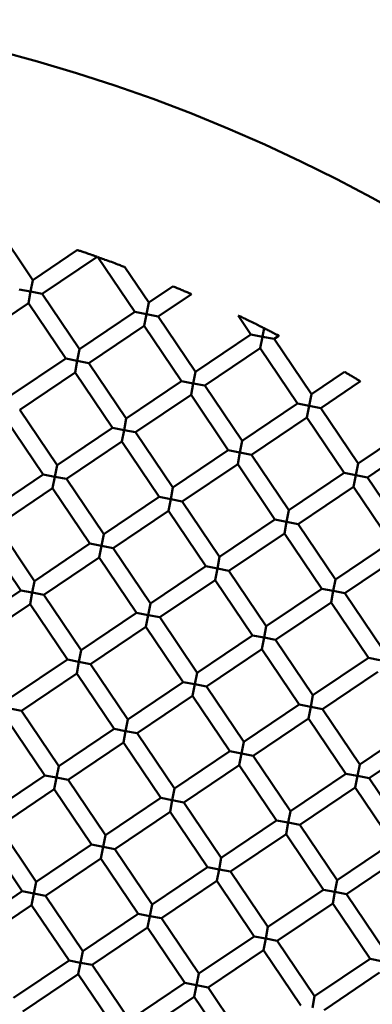
# Model space of a CAD drawing. Units: millimetres. Extents: x -6510 to 25103, y 0 to 39190.
# Drawn here: x 7361 to 7403, y 30740 to 30858 of the extents above; entities that cross this region are included whole.
import ezdxf

# ---------------------------------------------------------------- set-up
doc = ezdxf.new("R2010")
doc.units = ezdxf.units.MM
doc.layers.add('MD_Visible', color=7, linetype='Continuous', lineweight=50)
doc.styles.get("Standard").update_dxf_attribs({"font": 'arial.ttf'})
doc.dimstyles.new('ISO-25 (BySec)', dxfattribs={"dimtxt": 120, "dimasz": 60, "dimexe": 1.25, "dimexo": 0.625, "dimgap": 80, "dimtad": 1, "dimlfac": 0.1, "dimrnd": 5, "dimtxsty": 'Standard', "dimcen": 0, "dimse1": 1, "dimse2": 1, "dimclrd": 256, "dimclre": 256, "dimclrt": 256, "dimadec": 0, "dimazin": 0, "dimtfac": 1, "dimtmove": 1, "dimatfit": 3, "dimldrblk": 'DOTBLANK', "dimfxl": 1, "dimlwd": 5, "dimlwe": 5, "dimarcsym": 0})

# ---------------------------------------------------------------- blocks, each defined once
blk = doc.blocks.new('CustomObjectsInViewport8_0')
at = {"layer": 'MD_Visible'}
for p, q in [((7362.38, 2495.58), (7357.92, 2502.19)), ((7367.72, 2499.18), (7362.38, 2495.58)), ((7370.08, 2498.36), (7363.5, 2493.92)), ((7374.61, 2491.76), (7370.18, 2498.32)), ((7376.26, 2492.88), (7373.39, 2497.14)), ((7362.11, 2494.19), (7362.38, 2495.58)), ((7360.72, 2494.46), (7362.11, 2494.19)), ((7362.11, 2494.19), (7361.84, 2492.8)), ((7363.5, 2493.92), (7362.11, 2494.19)), ((7367.97, 2487.29), (7363.5, 2493.92)), ((7379.17, 2494.84), (7376.26, 2492.88)), ((7381.36, 2493.9), (7377.38, 2491.22)), ((7361.84, 2492.8), (7355.21, 2488.33)), ((7366.32, 2486.17), (7361.84, 2492.8)), ((7376, 2491.49), (7376.26, 2492.88)), ((7374.61, 2491.76), (7367.97, 2487.29)), ((7374.61, 2491.76), (7376, 2491.49)), ((7376, 2491.49), (7375.73, 2490.1)), ((7377.38, 2491.22), (7376, 2491.49)), ((7381.86, 2484.59), (7377.38, 2491.22)), ((7388.49, 2489.06), (7386.95, 2491.34)), ((7375.73, 2490.1), (7369.09, 2485.63)), ((7380.2, 2483.47), (7375.73, 2490.1)), ((7390.08, 2489.82), (7389.88, 2488.8)), ((7388.49, 2489.06), (7381.86, 2484.59)), ((7388.49, 2489.06), (7389.88, 2488.79)), ((7389.88, 2488.79), (7389.61, 2487.4)), ((7391.27, 2488.52), (7389.88, 2488.79)), ((7391.84, 2488.91), (7391.27, 2488.52)), ((7395.74, 2481.89), (7391.27, 2488.52)), ((7367.7, 2485.9), (7367.97, 2487.29)), ((7389.61, 2487.4), (7382.98, 2482.93)), ((7394.08, 2480.77), (7389.61, 2487.4)), ((7366.32, 2486.17), (7359.68, 2481.7)), ((7366.32, 2486.17), (7367.7, 2485.9)), ((7367.7, 2485.9), (7367.43, 2484.51)), ((7369.09, 2485.63), (7367.7, 2485.9)), ((7373.57, 2479), (7369.09, 2485.63)), ((7367.43, 2484.51), (7360.8, 2480.04)), ((7371.91, 2477.88), (7367.43, 2484.51)), ((7381.59, 2483.2), (7381.86, 2484.59)), ((7399.72, 2484.57), (7395.74, 2481.89)), ((7380.2, 2483.47), (7373.57, 2479)), ((7380.2, 2483.47), (7381.59, 2483.2)), ((7381.59, 2483.2), (7381.32, 2481.81)), ((7382.98, 2482.93), (7381.59, 2483.2)), ((7401.62, 2483.45), (7396.86, 2480.23)), ((7387.45, 2476.3), (7382.98, 2482.93)), ((7381.32, 2481.81), (7374.68, 2477.34)), ((7385.79, 2475.18), (7381.32, 2481.81)), ((7395.47, 2480.5), (7395.74, 2481.89)), ((7365.28, 2473.41), (7360.8, 2480.04)), ((7394.08, 2480.77), (7387.45, 2476.3)), ((7394.08, 2480.77), (7395.47, 2480.5)), ((7395.47, 2480.5), (7395.2, 2479.11)), ((7396.86, 2480.23), (7395.47, 2480.5)), ((7401.33, 2473.6), (7396.86, 2480.23)), ((7363.62, 2472.29), (7359.14, 2478.92)), ((7373.3, 2477.61), (7373.57, 2479)), ((7395.2, 2479.11), (7388.57, 2474.64)), ((7399.67, 2472.48), (7395.2, 2479.11)), ((7371.91, 2477.88), (7365.28, 2473.41)), ((7371.91, 2477.88), (7373.3, 2477.61)), ((7373.3, 2477.61), (7373.03, 2476.22)), ((7374.68, 2477.34), (7373.3, 2477.61)), ((7379.16, 2470.71), (7374.68, 2477.34)), ((7407.96, 2478.07), (7401.33, 2473.6)), ((7373.03, 2476.22), (7366.39, 2471.75)), ((7377.5, 2469.59), (7373.03, 2476.22)), ((7387.18, 2474.91), (7387.45, 2476.3)), ((7409.08, 2476.42), (7402.45, 2471.94)), ((7385.79, 2475.18), (7379.16, 2470.71)), ((7385.79, 2475.18), (7387.18, 2474.91)), ((7387.18, 2474.91), (7386.91, 2473.52)), ((7388.57, 2474.64), (7387.18, 2474.91)), ((7393.04, 2468.01), (7388.57, 2474.64)), ((7365.01, 2472.02), (7365.28, 2473.41)), ((7386.91, 2473.52), (7380.28, 2469.05)), ((7391.38, 2466.89), (7386.91, 2473.52)), ((7401.06, 2472.21), (7401.33, 2473.6)), ((7363.62, 2472.29), (7356.99, 2467.81)), ((7363.62, 2472.29), (7365.01, 2472.02)), ((7365.01, 2472.02), (7364.74, 2470.63)), ((7366.39, 2471.75), (7365.01, 2472.02)), ((7370.87, 2465.12), (7366.39, 2471.75)), ((7399.67, 2472.48), (7393.04, 2468.01)), ((7399.67, 2472.48), (7401.06, 2472.21)), ((7401.06, 2472.21), (7400.79, 2470.82)), ((7402.45, 2471.94), (7401.06, 2472.21)), ((7406.92, 2465.31), (7402.45, 2471.94)), ((7364.74, 2470.63), (7358.1, 2466.16)), ((7369.21, 2464), (7364.74, 2470.63)), ((7378.89, 2469.32), (7379.16, 2470.71)), ((7400.79, 2470.82), (7394.16, 2466.35)), ((7405.26, 2464.19), (7400.79, 2470.82)), ((7377.5, 2469.59), (7370.87, 2465.12)), ((7377.5, 2469.59), (7378.89, 2469.32)), ((7378.89, 2469.32), (7378.62, 2467.93)), ((7380.28, 2469.05), (7378.89, 2469.32)), ((7384.75, 2462.42), (7380.28, 2469.05)), ((7378.62, 2467.93), (7371.99, 2463.46)), ((7383.09, 2461.3), (7378.62, 2467.93)), ((7392.77, 2466.62), (7393.04, 2468.01)), ((7391.38, 2466.89), (7384.75, 2462.42)), ((7391.38, 2466.89), (7392.77, 2466.62)), ((7362.58, 2459.52), (7358.1, 2466.16)), ((7392.77, 2466.62), (7392.5, 2465.23)), ((7394.16, 2466.35), (7392.77, 2466.62)), ((7398.63, 2459.72), (7394.16, 2466.35)), ((7360.92, 2458.4), (7356.45, 2465.04)), ((7370.6, 2463.73), (7370.87, 2465.12)), ((7392.5, 2465.23), (7385.87, 2460.76)), ((7396.97, 2458.6), (7392.5, 2465.23)), ((7369.21, 2464), (7362.58, 2459.52)), ((7369.21, 2464), (7370.6, 2463.73)), ((7370.6, 2463.73), (7370.33, 2462.34)), ((7371.99, 2463.46), (7370.6, 2463.73)), ((7376.46, 2456.82), (7371.99, 2463.46)), ((7405.26, 2464.19), (7398.63, 2459.72)), ((7370.33, 2462.34), (7363.7, 2457.87)), ((7374.8, 2455.71), (7370.33, 2462.34)), ((7384.48, 2461.03), (7384.75, 2462.42)), ((7406.38, 2462.53), (7399.75, 2458.06)), ((7383.09, 2461.3), (7376.46, 2456.82)), ((7383.09, 2461.3), (7384.48, 2461.03)), ((7384.48, 2461.03), (7384.21, 2459.64)), ((7385.87, 2460.76), (7384.48, 2461.03)), ((7384.21, 2459.64), (7377.58, 2455.17)), ((7388.68, 2453.01), (7384.21, 2459.64)), ((7390.34, 2454.13), (7385.87, 2460.76)), ((7398.36, 2458.33), (7398.63, 2459.72)), ((7362.31, 2458.13), (7362.58, 2459.52)), ((7396.97, 2458.6), (7390.34, 2454.13)), ((7396.97, 2458.6), (7398.36, 2458.33)), ((7360.92, 2458.4), (7354.29, 2453.93)), ((7360.92, 2458.4), (7362.31, 2458.13)), ((7362.31, 2458.13), (7362.04, 2456.75)), ((7363.7, 2457.87), (7362.31, 2458.13)), ((7368.17, 2451.23), (7363.7, 2457.87)), ((7398.36, 2458.33), (7398.09, 2456.94)), ((7399.75, 2458.06), (7398.36, 2458.33)), ((7404.22, 2451.43), (7399.75, 2458.06)), ((7362.04, 2456.75), (7355.41, 2452.27)), ((7366.51, 2450.11), (7362.04, 2456.75)), ((7376.19, 2455.44), (7376.46, 2456.82)), ((7398.09, 2456.94), (7391.46, 2452.47)), ((7402.57, 2450.31), (7398.09, 2456.94)), ((7374.8, 2455.71), (7368.17, 2451.23)), ((7374.8, 2455.71), (7376.19, 2455.44)), ((7376.19, 2455.44), (7375.92, 2454.05)), ((7377.58, 2455.17), (7376.19, 2455.44)), ((7382.05, 2448.53), (7377.58, 2455.17)), ((7375.92, 2454.05), (7369.29, 2449.57)), ((7380.39, 2447.42), (7375.92, 2454.05)), ((7390.07, 2452.74), (7390.34, 2454.13)), ((7388.68, 2453.01), (7382.05, 2448.53)), ((7388.68, 2453.01), (7390.07, 2452.74)), ((7390.07, 2452.74), (7389.8, 2451.35)), ((7391.46, 2452.47), (7390.07, 2452.74)), ((7389.8, 2451.35), (7383.17, 2446.88)), ((7394.28, 2444.72), (7389.8, 2451.35)), ((7395.93, 2445.84), (7391.46, 2452.47)), ((7367.9, 2449.84), (7368.17, 2451.23)), ((7402.57, 2450.31), (7395.93, 2445.84)), ((7402.57, 2450.31), (7403.95, 2450.04)), ((7366.51, 2450.11), (7359.88, 2445.64)), ((7366.51, 2450.11), (7367.9, 2449.84)), ((7367.9, 2449.84), (7367.63, 2448.46)), ((7369.29, 2449.57), (7367.9, 2449.84)), ((7373.76, 2442.94), (7369.29, 2449.57)), ((7367.63, 2448.46), (7361, 2443.98)), ((7372.1, 2441.82), (7367.63, 2448.46)), ((7381.78, 2447.15), (7382.05, 2448.53)), ((7403.68, 2448.65), (7397.05, 2444.18)), ((7380.39, 2447.42), (7373.76, 2442.94)), ((7380.39, 2447.42), (7381.78, 2447.15)), ((7381.78, 2447.15), (7381.51, 2445.76)), ((7383.17, 2446.88), (7381.78, 2447.15)), ((7387.64, 2440.24), (7383.17, 2446.88)), ((7381.51, 2445.76), (7374.88, 2441.28)), ((7385.99, 2439.13), (7381.51, 2445.76)), ((7395.66, 2444.45), (7395.93, 2445.84)), ((7394.28, 2444.72), (7387.64, 2440.24)), ((7394.28, 2444.72), (7395.66, 2444.45)), ((7395.66, 2444.45), (7395.39, 2443.06)), ((7397.05, 2444.18), (7395.66, 2444.45)), ((7361, 2443.98), (7359.61, 2444.25)), ((7365.47, 2437.35), (7361, 2443.98)), ((7401.53, 2437.55), (7397.05, 2444.18)), ((7363.81, 2436.23), (7359.34, 2442.86)), ((7373.49, 2441.55), (7373.76, 2442.94)), ((7395.39, 2443.06), (7388.76, 2438.59)), ((7399.87, 2436.43), (7395.39, 2443.06)), ((7408.16, 2442.02), (7401.53, 2437.55)), ((7372.1, 2441.82), (7365.47, 2437.35)), ((7372.1, 2441.82), (7373.49, 2441.55)), ((7373.49, 2441.55), (7373.22, 2440.17)), ((7374.88, 2441.28), (7373.49, 2441.55)), ((7379.35, 2434.65), (7374.88, 2441.28)), ((7373.22, 2440.17), (7366.59, 2435.69)), ((7377.7, 2433.53), (7373.22, 2440.17)), ((7387.37, 2438.86), (7387.64, 2440.24)), ((7409.28, 2440.36), (7402.64, 2435.89)), ((7385.99, 2439.13), (7379.35, 2434.65)), ((7385.99, 2439.13), (7387.37, 2438.86)), ((7387.37, 2438.86), (7387.1, 2437.47)), ((7388.76, 2438.59), (7387.37, 2438.86)), ((7393.24, 2431.95), (7388.76, 2438.59)), ((7365.2, 2435.96), (7365.47, 2437.35)), ((7387.1, 2437.47), (7380.47, 2432.99)), ((7391.58, 2430.84), (7387.1, 2437.47)), ((7401.26, 2436.16), (7401.53, 2437.55)), ((7363.81, 2436.23), (7357.18, 2431.76)), ((7363.81, 2436.23), (7365.2, 2435.96)), ((7399.87, 2436.43), (7393.24, 2431.95)), ((7399.87, 2436.43), (7401.26, 2436.16)), ((7401.26, 2436.16), (7400.99, 2434.77)), ((7402.64, 2435.89), (7401.26, 2436.16)), ((7365.2, 2435.96), (7364.93, 2434.57)), ((7366.59, 2435.69), (7365.2, 2435.96)), ((7371.06, 2429.06), (7366.59, 2435.69)), ((7407.12, 2429.26), (7402.64, 2435.89)), ((7364.93, 2434.57), (7358.3, 2430.1)), ((7369.41, 2427.94), (7364.93, 2434.57)), ((7379.08, 2433.26), (7379.35, 2434.65)), ((7400.99, 2434.77), (7394.35, 2430.3)), ((7405.46, 2428.14), (7400.99, 2434.77)), ((7377.7, 2433.53), (7371.06, 2429.06)), ((7377.7, 2433.53), (7379.08, 2433.26)), ((7379.08, 2433.26), (7378.81, 2431.88)), ((7380.47, 2432.99), (7379.08, 2433.26)), ((7384.95, 2426.36), (7380.47, 2432.99)), ((7378.81, 2431.88), (7372.18, 2427.4)), ((7383.29, 2425.24), (7378.81, 2431.88)), ((7392.97, 2430.57), (7393.24, 2431.95)), ((7362.77, 2423.47), (7358.3, 2430.1)), ((7391.58, 2430.84), (7384.95, 2426.36)), ((7391.58, 2430.84), (7392.97, 2430.57)), ((7392.97, 2430.57), (7392.7, 2429.18)), ((7394.35, 2430.3), (7392.97, 2430.57)), ((7398.83, 2423.66), (7394.35, 2430.3)), ((7361.11, 2422.35), (7356.64, 2428.98)), ((7370.79, 2427.67), (7371.06, 2429.06)), ((7392.7, 2429.18), (7386.06, 2424.7)), ((7397.17, 2422.54), (7392.7, 2429.18)), ((7369.41, 2427.94), (7362.77, 2423.47)), ((7369.41, 2427.94), (7370.79, 2427.67)), ((7405.46, 2428.14), (7398.83, 2423.66)), ((7370.79, 2427.67), (7370.52, 2426.28)), ((7372.18, 2427.4), (7370.79, 2427.67)), ((7376.66, 2420.77), (7372.18, 2427.4)), ((7370.52, 2426.28), (7363.89, 2421.81)), ((7375, 2419.65), (7370.52, 2426.28)), ((7384.68, 2424.97), (7384.95, 2426.36)), ((7406.58, 2426.48), (7399.95, 2422.01)), ((7383.29, 2425.24), (7376.66, 2420.77)), ((7383.29, 2425.24), (7384.68, 2424.97)), ((7384.68, 2424.97), (7384.41, 2423.59)), ((7386.06, 2424.7), (7384.68, 2424.97)), ((7390.54, 2418.07), (7386.06, 2424.7)), ((7362.5, 2422.08), (7362.77, 2423.47)), ((7384.41, 2423.59), (7377.77, 2419.11)), ((7388.88, 2416.95), (7384.41, 2423.59)), ((7398.56, 2422.27), (7398.83, 2423.66)), ((7361.11, 2422.35), (7354.48, 2417.88)), ((7361.11, 2422.35), (7362.5, 2422.08)), ((7362.5, 2422.08), (7362.23, 2420.69)), ((7363.89, 2421.81), (7362.5, 2422.08)), ((7397.17, 2422.54), (7390.54, 2418.07)), ((7397.17, 2422.54), (7398.56, 2422.27)), ((7398.56, 2422.27), (7398.29, 2420.89)), ((7399.95, 2422.01), (7398.56, 2422.27)), ((7404.42, 2415.37), (7399.95, 2422.01)), ((7362.23, 2420.69), (7355.6, 2416.22)), ((7366.71, 2414.06), (7362.23, 2420.69)), ((7368.36, 2415.18), (7363.89, 2421.81)), ((7376.39, 2419.38), (7376.66, 2420.77)), ((7398.29, 2420.89), (7391.66, 2416.41)), ((7402.76, 2414.25), (7398.29, 2420.89)), ((7375, 2419.65), (7368.36, 2415.18)), ((7375, 2419.65), (7376.39, 2419.38)), ((7376.39, 2419.38), (7376.12, 2417.99)), ((7377.77, 2419.11), (7376.39, 2419.38)), ((7382.25, 2412.48), (7377.77, 2419.11)), ((7376.12, 2417.99), (7369.48, 2413.52)), ((7380.59, 2411.36), (7376.12, 2417.99)), ((7390.27, 2416.68), (7390.54, 2418.07)), ((7388.88, 2416.95), (7382.25, 2412.48)), ((7388.88, 2416.95), (7390.27, 2416.68)), ((7390.27, 2416.68), (7390, 2415.29)), ((7391.66, 2416.41), (7390.27, 2416.68)), ((7396.13, 2409.78), (7391.66, 2416.41)), ((7368.09, 2413.79), (7368.36, 2415.18)), ((7390, 2415.29), (7383.37, 2410.82)), ((7394.47, 2408.66), (7390, 2415.29)), ((7366.71, 2414.06), (7360.07, 2409.59)), ((7366.71, 2414.06), (7368.09, 2413.79)), ((7368.09, 2413.79), (7367.82, 2412.4)), ((7369.48, 2413.52), (7368.09, 2413.79)), ((7402.76, 2414.25), (7396.13, 2409.78)), ((7402.76, 2414.25), (7404.15, 2413.98)), ((7373.96, 2406.89), (7369.48, 2413.52)), ((7381.98, 2411.09), (7382.25, 2412.48)), ((7403.88, 2412.6), (7397.25, 2408.12)), ((7367.82, 2412.4), (7361.19, 2407.93)), ((7372.3, 2405.77), (7367.82, 2412.4)), ((7380.59, 2411.36), (7373.96, 2406.89)), ((7380.59, 2411.36), (7381.98, 2411.09)), ((7381.98, 2411.09), (7381.71, 2409.7)), ((7383.37, 2410.82), (7381.98, 2411.09)), ((7387.84, 2404.19), (7383.37, 2410.82)), ((7381.71, 2409.7), (7375.07, 2405.23)), ((7386.18, 2403.07), (7381.71, 2409.7)), ((7395.86, 2408.39), (7396.13, 2409.78))]:
    blk.add_line(p, q, dxfattribs=at)
at = {"layer": 'MD_Visible', "extrusion": (0, 0, -1)}
blk.add_circle((-7308.87, 2331.76), 197.5, dxfattribs=at)
at = {"layer": 'MD_Visible'}
for points, knots in [([(7367.72, 2499.18), (7367.72, 2499.18), (7367.72, 2499.18), (7367.72, 2499.18), (7367.74, 2499.17), (7367.83, 2499.14), (7367.89, 2499.12), (7368.08, 2499.06), (7368.21, 2499.01), (7368.53, 2498.9), (7368.72, 2498.84), (7369.09, 2498.71), (7369.28, 2498.64), (7369.59, 2498.53), (7369.72, 2498.49), (7369.91, 2498.42), (7369.97, 2498.4), (7370.06, 2498.37), (7370.08, 2498.36), (7370.08, 2498.36), (7370.08, 2498.36), (7370.08, 2498.36)], [-0.4155489, -0.4155489, -0.4155489, -0.4155489, -0.4148971, -0.4148971, -0.3802242, -0.3802242, -0.3400822, -0.3400822, -0.2896155, -0.2896155, -0.2307385, -0.2307385, -0.1721938, -0.1721938, -0.1240647, -0.1240647, -0.0869497, -0.0869497, -0.0546809, -0.0546809, -0.0538118, -0.0538118, -0.0538118, -0.0538118]), ([(7370.18, 2498.32), (7370.18, 2498.32), (7370.18, 2498.32), (7370.2, 2498.32), (7370.23, 2498.31), (7370.32, 2498.27), (7370.4, 2498.24), (7370.64, 2498.16), (7370.82, 2498.09), (7371.26, 2497.93), (7371.53, 2497.84), (7372.05, 2497.65), (7372.31, 2497.55), (7372.76, 2497.38), (7372.94, 2497.31), (7373.18, 2497.22), (7373.26, 2497.19), (7373.35, 2497.16), (7373.38, 2497.15), (7373.39, 2497.14), (7373.39, 2497.14), (7373.39, 2497.14)], [-0.4013684, -0.4013684, -0.4013684, -0.4013684, -0.393599, -0.393599, -0.3671231, -0.3671231, -0.3318263, -0.3318263, -0.2855755, -0.2855755, -0.2289767, -0.2289767, -0.1716146, -0.1716146, -0.1246347, -0.1246347, -0.0897457, -0.0897457, -0.0640084, -0.0640084, -0.0568475, -0.0568475, -0.0568475, -0.0568475]), ([(7379.17, 2494.84), (7379.17, 2494.84), (7379.17, 2494.84), (7379.17, 2494.84), (7379.19, 2494.83), (7379.28, 2494.79), (7379.34, 2494.76), (7379.52, 2494.69), (7379.64, 2494.64), (7379.93, 2494.52), (7380.1, 2494.44), (7380.43, 2494.3), (7380.6, 2494.23), (7380.88, 2494.11), (7381, 2494.06), (7381.18, 2493.98), (7381.25, 2493.95), (7381.33, 2493.91), (7381.35, 2493.9), (7381.36, 2493.9), (7381.36, 2493.9), (7381.36, 2493.9)], [-0.3980359, -0.3980359, -0.3980359, -0.3980359, -0.3954202, -0.3954202, -0.3633514, -0.3633514, -0.3263324, -0.3263324, -0.2799515, -0.2799515, -0.2257927, -0.2257927, -0.1718827, -0.1718827, -0.1258378, -0.1258378, -0.0887316, -0.0887316, -0.0564109, -0.0564109, -0.0534902, -0.0534902, -0.0534902, -0.0534902]), ([(7390.08, 2489.81), (7389.94, 2489.88), (7389.78, 2489.96), (7389.45, 2490.12), (7389.26, 2490.22), (7388.84, 2490.43), (7388.61, 2490.54), (7388.17, 2490.76), (7387.95, 2490.86), (7387.55, 2491.06), (7387.38, 2491.14), (7387.15, 2491.25), (7387.08, 2491.28), (7386.99, 2491.32), (7386.97, 2491.34), (7386.95, 2491.34), (7386.95, 2491.34), (7386.95, 2491.34)], [0.000001, 0.000001, 0.000001, 0.000001, 0.0525578, 0.0525578, 0.1162619, 0.1162619, 0.1919701, 0.1919701, 0.2630668, 0.2630668, 0.3328129, 0.3328129, 0.3831974, 0.3831974, 0.4197997, 0.4197997, 0.4320974, 0.4320974, 0.4320974, 0.4320974]), ([(7391.84, 2488.91), (7391.84, 2488.91), (7391.83, 2488.92), (7391.78, 2488.94), (7391.73, 2488.97), (7391.59, 2489.04), (7391.49, 2489.09), (7391.29, 2489.19), (7391.2, 2489.24), (7391.02, 2489.33), (7390.95, 2489.37), (7390.79, 2489.45), (7390.72, 2489.49), (7390.55, 2489.57), (7390.47, 2489.61), (7390.27, 2489.71), (7390.16, 2489.77), (7390.08, 2489.81)], [0.0531566, 0.0531566, 0.0531566, 0.0531566, 0.0774157, 0.0774157, 0.1137081, 0.1137081, 0.1566445, 0.1566445, 0.190569, 0.190569, 0.2168301, 0.2168301, 0.2420561, 0.2420561, 0.272181, 0.272181, 0.313324, 0.313324, 0.313324, 0.313324]), ([(7399.72, 2484.57), (7399.72, 2484.57), (7399.72, 2484.57), (7399.72, 2484.57), (7399.74, 2484.56), (7399.82, 2484.51), (7399.88, 2484.48), (7400.05, 2484.38), (7400.15, 2484.32), (7400.39, 2484.18), (7400.53, 2484.09), (7400.81, 2483.93), (7400.94, 2483.85), (7401.18, 2483.71), (7401.29, 2483.64), (7401.45, 2483.55), (7401.51, 2483.51), (7401.59, 2483.46), (7401.61, 2483.45), (7401.62, 2483.45), (7401.62, 2483.45), (7401.62, 2483.45)], [-0.3845438, -0.3845438, -0.3845438, -0.3845438, -0.3795309, -0.3795309, -0.3473704, -0.3473704, -0.3105581, -0.3105581, -0.2669245, -0.2669245, -0.2188052, -0.2188052, -0.1713016, -0.1713016, -0.1278075, -0.1278075, -0.0908885, -0.0908885, -0.0585359, -0.0585359, -0.0530331, -0.0530331, -0.0530331, -0.0530331])]:
    blk.add_open_spline(points, degree=3, knots=knots, dxfattribs=at)
blk = doc.blocks.new('*D20')
at = {"lineweight": 5, "transparency": 16777216}
blk.add_line((-2554.2, 24817.74), (-2554.2, 38326.63), dxfattribs=at)
at = {"transparency": 16777216}
for points in [[(-2574.2, 38326.63), (-2534.2, 38326.63), (-2554.2, 38446.63)], [(-2574.2, 24817.74), (-2534.2, 24817.74), (-2554.2, 24697.74)]]:
    blk.add_solid(points, dxfattribs=at)
at = {"layer": 'Defpoints', "color": 0, "transparency": 16777216}
for p in [(-2554.2, 38446.63), (10766.76, 38446.63), (7028.3, 24697.74)]:
    blk.add_point(p, dxfattribs=at)
at = {"transparency": 16777216, "insert": (-2726.17, 31572.18), "char_height": 180, "attachment_point": 5, "rotation": 90}
blk.add_mtext('1375', dxfattribs=at)
blk = doc.blocks.new('_DotBlank')
at = {"color": 0, "linetype": 'ByBlock', "lineweight": -2}
blk.add_line((-0.5, 0), (-1, 0), dxfattribs=at)
blk.add_circle((0, 0), 0.5, dxfattribs=at)

msp = doc.modelspace()

# ---------------------------------------------------------------- block references
at = {"layer": 'MD_Visible'}
msp.add_blockref('CustomObjectsInViewport8_0', (0, 28331.638), dxfattribs=at)

# ---------------------------------------------------------------- dimensions: what is measured, and where the dimension line sits
dim = msp.add_linear_dim(base=(-2554.201, 38446.629), p1=(7028.296, 24697.737), p2=(10766.757, 38446.629), angle=90, dimstyle='ISO-25 (BySec)', override={"dimtxt": 180, "dimasz": 120})
dim.commit()
dim.dimension.update_dxf_attribs({"geometry": '*D20', "text_midpoint": (-2726.166, 31572.183)})

doc.saveas('drawing.dxf')
